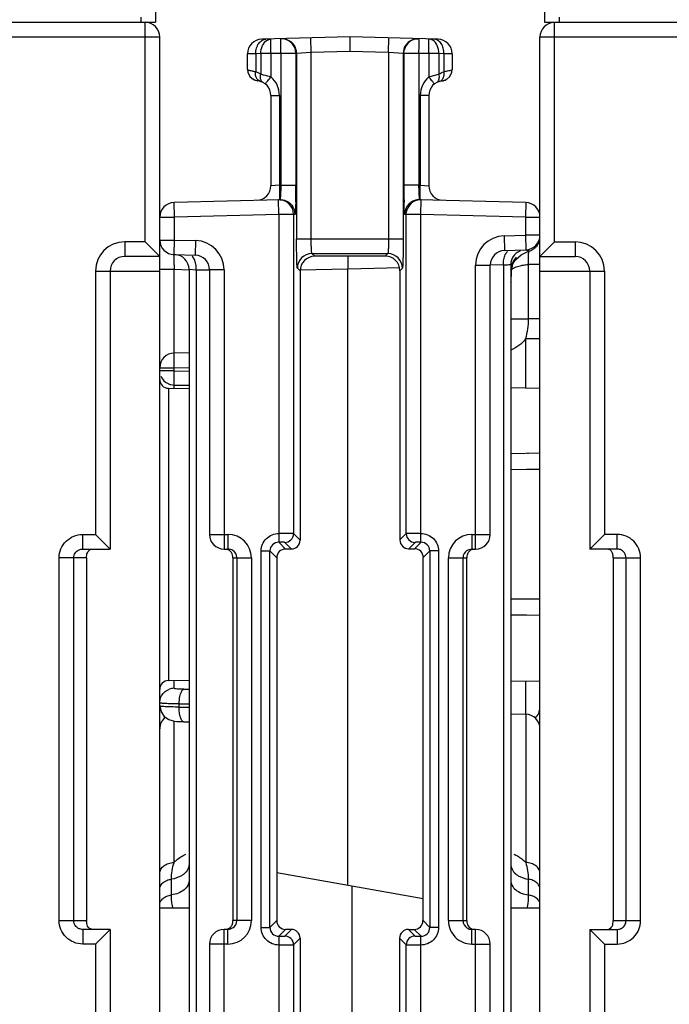
# Model space of a CAD drawing. Units: millimetres. Extents: x 4 to 746, y 4 to 596.
# Drawn here: x 415 to 438, y 70 to 104 of the extents above; entities that cross this region are included whole.
import ezdxf

# ---------------------------------------------------------------- set-up
doc = ezdxf.new("R2010")
doc.units = ezdxf.units.MM
doc.header["$LTSCALE"] = 41.25
doc.layers.get('0').update_dxf_attribs({"linetype": 'CONTINUOUS'})
doc.layers.add('AXIS', color=7, linetype='CONTINUOUS')
doc.layers.add('EDGE_FEAT', color=7, linetype='CONTINUOUS')

msp = doc.modelspace()

# ---------------------------------------------------------------- linework, layer by layer
at = {"color": 7, "linetype": 'Continuous'}
for p, q in [((425.409, 95.758), (425.503, 95.664)), ((427.915, 95.67), (425.503, 95.664)), ((427.915, 95.67), (428.003, 95.758)), ((424.91, 95.258), (425.004, 95.163)), ((428.416, 95.171), (428.502, 95.258)), ((425.004, 95.163), (425.004, 85.963)), ((426.641, 74.173), (426.641, 95.225)), ((428.416, 95.171), (428.416, 85.971)), ((420.501, 91.156), (421.206, 91.144)), ((432.206, 91.179), (433.206, 91.161)), ((424.779, 86.188), (425.004, 85.963)), ((428.416, 85.971), (428.633, 86.188)), ((424.274, 85.894), (424.505, 85.662)), ((424.479, 85.888), (424.705, 85.662)), ((428.716, 85.671), (428.933, 85.888)), ((429.139, 85.894), (428.917, 85.672)), ((423.974, 85.594), (424.206, 85.361)), ((424.705, 85.662), (424.505, 85.662)), ((428.716, 85.671), (428.917, 85.672)), ((429.438, 85.594), (429.217, 85.373)), ((424.206, 85.361), (424.206, 72.961)), ((429.217, 73.718), (429.217, 85.373)), ((420.501, 81.166), (421.206, 81.179)), ((432.206, 81.144), (433.206, 81.161)), ((432.206, 80.033), (432.719, 80.019)), ((424.206, 74.602), (429.217, 73.718)), ((426.771, 74.15), (426.771, 48.173)), ((429.206, 72.961), (429.206, 73.72))]:
    msp.add_line(p, q, dxfattribs=at)
for centre, major_axis, ratio, start_param, end_param in [((425.503, 95.164), (0.15, 0.477), 0.997211, 0.306545, 1.876656), ((427.914, 95.169), (0.45, 0.222), 0.996248, -0.456487, 1.113625), ((424.705, 85.962), (0.09, 0.286), 0.997211, -2.835048, -1.264937), ((428.716, 85.972), (0.27, 0.133), 0.996248, 2.685106, 4.255217), ((424.505, 85.362), (0.09, 0.286), 0.997211, 0.306545, 1.876656), ((428.917, 85.372), (0.27, 0.133), 0.996248, -0.456487, 1.113625)]:
    msp.add_ellipse(centre, major_axis=major_axis, ratio=ratio, start_param=start_param, end_param=end_param, dxfattribs=at)
at = {"layer": 'AXIS', "color": 7, "linetype": 'Continuous'}
for p, q in [((419.706, 96.161), (419.706, 103.661)), ((398.206, 103.161), (420.206, 103.161)), ((420.206, 19.161), (420.206, 103.161)), ((419.706, 96.161), (419.006, 96.161)), ((419.006, 96.161), (419.006, 95.661)), ((419.706, 96.161), (420.206, 95.661)), ((420.206, 95.661), (419.006, 95.661)), ((418.006, 95.161), (420.206, 95.161)), ((418.006, 95.161), (418.006, 86.161)), ((418.506, 95.161), (418.506, 85.661)), ((417.57, 86.161), (418.006, 86.161)), ((417.57, 85.661), (417.57, 86.161)), ((418.506, 85.661), (418.006, 86.161)), ((417.57, 85.661), (418.506, 85.661)), ((417.706, 85.361), (416.767, 85.361)), ((416.767, 72.961), (416.767, 85.361)), ((417.265, 72.961), (417.265, 85.361)), ((417.706, 85.361), (417.706, 72.961)), ((421.206, 73.391), (420.206, 73.391)), ((433.206, 73.391), (432.206, 73.391)), ((416.767, 72.961), (417.706, 72.961)), ((418.506, 72.661), (417.57, 72.661)), ((417.57, 72.661), (417.57, 72.161)), ((418.506, 72.661), (418.006, 72.161)), ((418.506, 72.661), (418.506, 49.661)), ((418.006, 72.161), (417.57, 72.161)), ((418.006, 72.161), (418.006, 50.161))]:
    msp.add_line(p, q, dxfattribs=at)
for centre, radius, start, end in [((419.706, 103.161), 0.5, 0, 90), ((419.006, 95.161), 1, 90, 180), ((419.006, 95.161), 0.5, 90, 180), ((424.85, 72.956), 7.144, 179.9564, 180.1401)]:
    msp.add_arc(centre, radius, start, end, dxfattribs=at)
for points, knots in [([(416.767, 85.361), (416.767, 85.566), (416.939, 85.991), (417.365, 86.161), (417.57, 86.161)], [0, 0, 0, 0, 0.499853, 1, 1, 1, 1]), ([(417.265, 85.361), (417.265, 85.418), (417.3, 85.535), (417.393, 85.612), (417.445, 85.635)], [0, 0, 0, 0, 0.500985, 1, 1, 1, 1]), ([(417.706, 85.361), (417.706, 85.419), (417.708, 85.523), (417.776, 85.608), (417.811, 85.63)], [0, 0, 0, 0, 0.576716, 1, 1, 1, 1]), ([(417.57, 72.161), (417.365, 72.161), (416.939, 72.331), (416.767, 72.757), (416.767, 72.961)], [0, 0, 0, 0, 0.500054, 1, 1, 1, 1]), ([(417.919, 72.661), (417.861, 72.661), (417.737, 72.72), (417.709, 72.846), (417.707, 72.906)], [0, 0, 0, 0, 0.489855, 1, 1, 1, 1])]:
    msp.add_open_spline(points, degree=3, knots=knots, dxfattribs=at)
for points in [[(417.445, 85.635), (417.484, 85.652), (417.527, 85.661), (417.57, 85.661)], [(417.313, 72.8), (417.282, 72.847), (417.265, 72.905), (417.265, 72.961)], [(417.445, 72.687), (417.392, 72.711), (417.344, 72.751), (417.313, 72.8)], [(417.57, 72.661), (417.527, 72.661), (417.484, 72.67), (417.445, 72.687)], [(417.707, 72.906), (417.706, 72.917), (417.706, 72.927), (417.706, 72.938)]]:
    msp.add_open_spline(points, degree=3, dxfattribs=at)
at = {"layer": 'EDGE_FEAT', "color": 7, "linetype": 'Continuous'}
for p, q in [((419.973, 113.166), (420.056, 103.661)), ((433.439, 113.166), (433.356, 103.661)), ((376.356, 103.661), (420.056, 103.661)), ((419.554, 103.841), (419.556, 103.661)), ((433.356, 103.661), (477.056, 103.661)), ((433.706, 96.161), (433.706, 103.661)), ((433.858, 103.841), (433.856, 103.661)), ((426.706, 103.161), (423.693, 103.082)), ((425.384, 102.626), (425.371, 103.126)), ((429.719, 103.082), (426.706, 103.161)), ((426.706, 103.161), (426.706, 102.661)), ((428.028, 102.626), (428.041, 103.126)), ((433.206, 103.161), (455.206, 103.161)), ((433.206, 19.161), (433.206, 103.161)), ((424.859, 102.599), (424.846, 102.711)), ((426.706, 102.661), (425.384, 102.626)), ((428.028, 102.626), (426.706, 102.661)), ((428.553, 102.599), (428.566, 102.711)), ((423.49, 102.586), (423.206, 102.582)), ((423.206, 102.048), (423.206, 102.582)), ((423.664, 102.591), (423.49, 102.586)), ((423.49, 102.586), (423.49, 101.972)), ((424.009, 102.591), (423.664, 102.591)), ((423.664, 102.591), (423.664, 101.889)), ((424.346, 102.599), (424.009, 102.591)), ((424.009, 102.591), (424.009, 101.797)), ((424.859, 102.599), (424.346, 102.599)), ((424.346, 102.599), (424.346, 98.099)), ((424.884, 102.6), (424.859, 102.599)), ((424.859, 102.599), (424.859, 98.099)), ((425.384, 102.626), (424.884, 102.6)), ((424.884, 102.6), (424.884, 96.257)), ((425.384, 96.257), (425.384, 102.626)), ((428.528, 102.6), (428.028, 102.626)), ((428.028, 102.626), (428.028, 96.257)), ((428.553, 102.599), (428.528, 102.6)), ((428.528, 102.6), (428.528, 96.257)), ((429.066, 102.599), (428.553, 102.599)), ((428.553, 102.599), (428.553, 98.099)), ((429.403, 102.591), (429.066, 102.599)), ((429.066, 102.599), (429.066, 98.099)), ((429.748, 102.591), (429.403, 102.591)), ((429.403, 102.591), (429.403, 101.797)), ((429.922, 102.586), (429.748, 102.591)), ((429.748, 102.591), (429.748, 101.889)), ((430.206, 102.582), (429.922, 102.586)), ((429.922, 102.586), (429.922, 101.972)), ((430.206, 102.582), (430.206, 102.048)), ((423.206, 102.048), (423.217, 101.956)), ((423.217, 101.956), (423.285, 101.811)), ((423.285, 101.811), (423.405, 101.706)), ((423.405, 101.706), (423.556, 101.659)), ((423.556, 101.659), (423.557, 101.659)), ((429.855, 101.659), (429.856, 101.659)), ((429.856, 101.659), (430.007, 101.707)), ((430.007, 101.707), (430.127, 101.811)), ((424.006, 101.161), (424.298, 101.161)), ((424.006, 101.161), (424.006, 98.078)), ((424.298, 101.161), (424.298, 98.098)), ((429.406, 101.161), (429.114, 101.161)), ((429.114, 101.161), (429.114, 98.098)), ((429.406, 101.161), (429.406, 98.078)), ((424.298, 98.098), (424.006, 98.078)), ((424.298, 98.098), (424.346, 98.099)), ((424.346, 98.099), (424.859, 98.099)), ((429.066, 98.099), (428.553, 98.099)), ((429.066, 98.099), (429.114, 98.098)), ((429.114, 98.098), (429.406, 98.078)), ((424.32, 97.599), (420.693, 97.504)), ((424.279, 97.097), (424.266, 97.597)), ((432.719, 97.504), (429.092, 97.599)), ((429.133, 97.097), (429.146, 97.597)), ((420.706, 97.004), (420.693, 97.504)), ((432.719, 97.504), (432.706, 97.004)), ((420.206, 97.004), (420.706, 97.004)), ((420.206, 96.222), (420.206, 97.004)), ((424.279, 97.097), (420.706, 97.004)), ((420.706, 96.222), (420.706, 97.004)), ((424.779, 97.097), (424.279, 97.097)), ((424.279, 97.097), (424.279, 86.194)), ((424.779, 97.097), (424.766, 97.21)), ((424.833, 97.099), (424.779, 97.097)), ((424.779, 97.097), (424.779, 86.188)), ((428.633, 97.097), (428.579, 97.099)), ((428.633, 97.097), (428.646, 97.21)), ((429.133, 97.097), (428.633, 97.097)), ((428.633, 86.188), (428.633, 97.097)), ((432.706, 97.004), (429.133, 97.097)), ((429.133, 86.194), (429.133, 97.097)), ((432.706, 97.004), (433.206, 97.004)), ((432.706, 97.004), (432.706, 96.384)), ((424.884, 96.257), (428.528, 96.257)), ((431.98, 96.365), (432.706, 96.384)), ((431.98, 96.365), (431.993, 95.865)), ((433.206, 96.384), (432.706, 96.384)), ((432.706, 96.384), (432.719, 95.884)), ((420.206, 96.222), (420.706, 96.222)), ((420.693, 95.722), (420.706, 96.222)), ((420.706, 96.222), (421.432, 96.203)), ((421.432, 96.203), (421.419, 95.703)), ((433.706, 96.161), (433.206, 95.661)), ((433.706, 96.161), (434.406, 96.161)), ((434.406, 96.161), (434.406, 95.661)), ((420.693, 95.722), (421.419, 95.703)), ((425.409, 95.758), (428.003, 95.758)), ((431.993, 95.865), (432.719, 95.884)), ((432.378, 95.556), (432.566, 95.715)), ((432.566, 95.715), (432.818, 95.84)), ((432.818, 95.84), (432.851, 95.85)), ((433.206, 95.661), (434.406, 95.661)), ((428.413, 95.271), (426.641, 95.225)), ((431.006, 95.365), (431.506, 95.365)), ((431.006, 85.661), (431.006, 95.365)), ((431.956, 95.37), (431.504, 95.361)), ((431.506, 86.161), (431.506, 95.365)), ((431.956, 95.37), (431.956, 29.671)), ((432.206, 95.384), (432.206, 29.655)), ((432.21, 95.214), (432.259, 95.389)), ((432.259, 95.389), (432.378, 95.556)), ((433.206, 95.385), (432.806, 95.385)), ((432.806, 95.385), (432.806, 93.527)), ((420.206, 95.221), (420.702, 95.221)), ((420.702, 95.221), (421.206, 95.208)), ((420.702, 92.358), (420.702, 95.221)), ((421.206, 95.221), (421.456, 95.208)), ((421.206, 95.221), (421.206, 28.72)), ((421.456, 95.208), (421.907, 95.199)), ((421.456, 95.208), (421.456, 28.72)), ((422.406, 95.203), (421.906, 95.203)), ((421.906, 95.203), (421.906, 86.161)), ((422.406, 95.203), (422.406, 85.661)), ((426.641, 95.225), (424.99, 95.19)), ((433.206, 95.161), (435.406, 95.161)), ((434.906, 95.161), (434.906, 85.661)), ((435.406, 95.161), (435.406, 86.161)), ((432.206, 93.527), (432.806, 93.527)), ((433.206, 93.529), (432.806, 93.529)), ((433.206, 92.843), (432.71, 92.843)), ((432.71, 92.843), (432.71, 91.17)), ((421.206, 92.363), (420.7, 92.358)), ((420.702, 91.858), (421.206, 91.863)), ((420.206, 91.858), (420.702, 91.858)), ((420.702, 91.748), (420.206, 91.748)), ((420.702, 91.748), (420.702, 91.858)), ((420.702, 91.748), (421.2, 91.745)), ((420.702, 91.266), (421.206, 91.263)), ((420.702, 91.152), (420.702, 91.266)), ((420.501, 91.156), (420.501, 81.166)), ((433.206, 88.932), (432.206, 88.919)), ((432.812, 88.927), (432.779, 88.926)), ((433.206, 88.932), (432.812, 88.927)), ((433.206, 88.378), (432.206, 88.37)), ((432.901, 88.375), (432.74, 88.374)), ((433.206, 88.378), (432.901, 88.375)), ((421.906, 86.161), (422.537, 86.161)), ((422.537, 86.161), (422.537, 85.661)), ((430.875, 86.161), (431.506, 86.161)), ((430.875, 86.161), (430.875, 85.661)), ((434.906, 85.661), (435.406, 86.161)), ((435.842, 86.161), (435.406, 86.161)), ((435.842, 85.661), (435.842, 86.161)), ((422.406, 85.661), (422.537, 85.661)), ((423.674, 85.594), (423.974, 85.594)), ((423.674, 72.729), (423.674, 85.594)), ((423.974, 72.729), (423.974, 85.594)), ((429.738, 85.594), (429.438, 85.594)), ((429.438, 85.594), (429.438, 72.729)), ((429.738, 85.594), (429.738, 72.729)), ((430.875, 85.661), (431.006, 85.661)), ((435.842, 85.661), (434.906, 85.661)), ((422.706, 85.361), (423.337, 85.361)), ((422.706, 85.361), (422.706, 72.961)), ((422.837, 85.361), (422.837, 72.961)), ((423.337, 85.361), (423.337, 72.961)), ((430.075, 85.361), (430.706, 85.361)), ((430.075, 72.961), (430.075, 85.361)), ((430.575, 72.961), (430.575, 85.361)), ((430.706, 72.961), (430.706, 85.361)), ((435.706, 85.361), (436.645, 85.361)), ((435.706, 85.361), (435.706, 72.961)), ((436.147, 72.961), (436.147, 85.361)), ((436.645, 72.961), (436.645, 85.361)), ((433.206, 83.945), (432.206, 83.953)), ((432.74, 83.948), (432.206, 83.953)), ((433.206, 83.391), (432.206, 83.403)), ((432.74, 83.396), (432.206, 83.403)), ((420.702, 80.903), (420.702, 81.17)), ((432.71, 81.152), (432.71, 80.019)), ((420.87, 80.26), (420.87, 80.372)), ((420.693, 74.947), (420.693, 79.783)), ((432.719, 80.019), (432.719, 74.947)), ((420.606, 73.84), (420.606, 74.379)), ((432.806, 74.379), (432.806, 73.84)), ((423.337, 72.961), (422.706, 72.961)), ((423.674, 72.729), (423.974, 72.729)), ((423.974, 72.729), (424.206, 72.961)), ((429.438, 72.729), (429.206, 72.961)), ((429.738, 72.729), (429.438, 72.729)), ((430.075, 72.961), (430.706, 72.961)), ((435.706, 72.961), (436.645, 72.961)), ((422.537, 72.661), (422.406, 72.661)), ((422.406, 49.661), (422.406, 72.661)), ((422.537, 72.161), (422.537, 72.661)), ((424.274, 72.429), (424.506, 72.661)), ((424.706, 72.661), (424.479, 72.434)), ((424.706, 72.661), (424.506, 72.661)), ((425.006, 72.361), (424.779, 72.134)), ((425.006, 72.361), (425.006, 49.961)), ((428.633, 72.134), (428.406, 72.361)), ((428.406, 72.361), (428.406, 49.961)), ((428.706, 72.661), (428.906, 72.661)), ((428.933, 72.434), (428.706, 72.661)), ((429.139, 72.429), (428.906, 72.661)), ((431.006, 72.661), (430.875, 72.661)), ((430.875, 72.161), (430.875, 72.661)), ((431.006, 49.661), (431.006, 72.661)), ((434.906, 72.661), (435.842, 72.661)), ((434.906, 72.661), (435.406, 72.161)), ((434.906, 72.661), (434.906, 49.661)), ((435.842, 72.661), (435.842, 72.161)), ((422.537, 72.161), (421.906, 72.161)), ((421.906, 72.161), (421.906, 50.161)), ((424.279, 72.128), (424.279, 50.194)), ((424.779, 72.134), (424.779, 50.188)), ((428.633, 50.188), (428.633, 72.134)), ((429.133, 50.194), (429.133, 72.128)), ((430.875, 72.161), (431.506, 72.161)), ((431.506, 50.161), (431.506, 72.161)), ((435.406, 72.161), (435.842, 72.161)), ((435.406, 72.161), (435.406, 50.161))]:
    msp.add_line(p, q, dxfattribs=at)
for points in [[(430.127, 101.811), (430.195, 101.956), (430.206, 102.048)], [(433.106, 96.028), (433.119, 96.047), (433.132, 96.066), (433.143, 96.086), (433.153, 96.105), (433.162, 96.124), (433.17, 96.143), (433.177, 96.162), (433.184, 96.181), (433.189, 96.2), (433.194, 96.219), (433.198, 96.238), (433.201, 96.256), (433.203, 96.274), (433.205, 96.291), (433.206, 96.307), (433.206, 96.322), (433.206, 96.327)], [(432.851, 95.85), (432.872, 95.857), (432.9, 95.868), (432.926, 95.879), (432.951, 95.893), (432.975, 95.907), (432.998, 95.922), (433.019, 95.939), (433.039, 95.955), (433.058, 95.973), (433.075, 95.991), (433.091, 96.009), (433.106, 96.028)], [(420.206, 80.301), (420.25, 80.094), (420.362, 79.934), (420.513, 79.832), (420.661, 79.787), (420.793, 79.77), (420.958, 79.762), (421.026, 79.76)], [(421.026, 79.76), (421.18, 79.757), (421.206, 79.756)]]:
    msp.add_lwpolyline(points, dxfattribs=at)
for centre, radius, start, end in [((433.706, 103.161), 0.5, 92.7247, 180), ((423.706, 102.582), 0.5, 91.5, 180), ((424.359, 102.6), 0.5, 12.8667, 91.4946), ((424.384, 102.6), 0.5, 0.0019, 68.6058), ((429.028, 102.6), 0.5, 111.3945, 179.9981), ((429.053, 102.6), 0.5, 88.5053, 167.1334), ((429.706, 102.582), 0.5, 0, 88.5), ((423.598, 102.048), 0.392, 232.5965, 241.9759), ((423.506, 101.161), 0.5, 0, 84.2881), ((429.906, 101.161), 0.5, 95.7119, 180), ((423.506, 98.078), 0.5, 271.5, 360), ((388.919, 98.097), 35.94, 359.3063, 0.0036), ((462.435, 98.085), 33.882, 179.9752, 180.7149), ((429.906, 98.078), 0.5, 180, 268.5), ((424.279, 97.098), 0.5, 13.0351, 91.4946), ((400.193, 97.974), 24.665, 358.9253, 359.2752), ((451.929, 97.954), 23.375, 180.7152, 181.0838), ((429.133, 97.098), 0.5, 94.548, 166.9714), ((429.133, 97.102), 0.495, 88.5173, 94.6297), ((420.706, 97.004), 0.5, 91.5, 180), ((432.706, 97.004), 0.5, 0, 88.5), ((424.33, 97.098), 0.503, 0.0729, 14.1644), ((429.082, 97.098), 0.503, 165.8356, 179.9271), ((432.006, 95.365), 1, 91.5, 180), ((432.706, 96.384), 0.5, 271.5, 360), ((420.706, 96.222), 0.5, 180, 268.5), ((421.406, 95.203), 1, 0, 88.5), ((434.406, 95.161), 1, 0, 90), ((420.706, 95.221), 0.5, 0, 88.5), ((421.406, 95.203), 0.5, 0, 88.5), ((425.41, 95.257), 0.5, 90.0474, 179.9526), ((428.002, 95.257), 0.5, 0.0474, 89.9526), ((432.006, 95.365), 0.5, 91.5, 180), ((432.706, 95.384), 0.5, 112.7103, 180), ((432.956, 95.14), 0.75, 138.4476, 174.3575), ((432.706, 95.384), 0.5, 110.5738, 112.6515), ((422.415, 95.729), 10.397, 358.7549, 359.117), ((421.151, 95.749), 11.661, 359.1125, 359.4483), ((426.234, 95.731), 6.578, 359.7737, 0.3463), ((422.164, 95.741), 10.648, 359.4403, 359.8084), ((434.406, 95.161), 0.5, 0, 90), ((485.515, 96.907), 64.835, 181.35397, 181.48954), ((433.282, 95.123), 1.049, 171.3392, 175.2035), ((433.197, 95.137), 0.962, 167.1729, 171.3481), ((433.101, 95.159), 0.864, 162.9005, 167.1799), ((425.678, 95.653), 7.133, 357.8446, 358.7932), ((426.236, 95.376), 6.003, 357.733, 358.4244), ((420.706, 91.858), 0.5, 90.6539, 180), ((420.506, 91.456), 0.3, 180, 269), ((420.702, 91.772), 0.506, 247.8058, 249.9565), ((420.706, 91.783), 0.517, 249.9729, 257.018), ((420.706, 91.786), 0.52, 256.9916, 269.4666), ((422.406, 86.161), 0.5, 180, 270), ((422.537, 85.361), 0.8, 0.0113, 90.0099), ((424.479, 86.189), 0.3, 270.0474, 359.9526), ((428.933, 86.189), 0.3, 180.0474, 269.9526), ((430.875, 85.361), 0.8, 89.9915, 179.9876), ((431.006, 86.161), 0.5, 270, 360), ((424.273, 85.594), 0.3, 89.9421, 180.0579), ((429.139, 85.594), 0.3, 359.9421, 90.0579), ((422.536, 85.358), 0.303, 72.4664, 89.9363), ((422.536, 85.36), 0.302, 56.6937, 72.3776), ((422.537, 85.361), 0.3, 0.0134, 56.6858), ((430.875, 85.361), 0.3, 123.3228, 179.9866), ((420.506, 80.866), 0.3, 91, 180), ((420.707, 80.396), 0.508, 97.6106, 112.6255), ((420.706, 80.403), 0.501, 90.5182, 97.6264), ((421.255, 130.567), 49.696, 269.7452, 269.9441), ((421.128, 125.79), 45.419, 269.6739, 270.0982), ((421.927, 126.458), 46.21, 268.689, 269.1061), ((432.706, 80.258), 0.5, 311.6177, 360), ((420.706, 79.52), 0.5, 128.0392, 180), ((432.706, 79.52), 0.5, 0, 88.5), ((422.537, 72.961), 0.8, 269.9915, 359.9876), ((422.537, 72.961), 0.3, 303.3228, 359.9866), ((424.273, 72.728), 0.3, 179.9421, 270.0579), ((424.506, 72.961), 0.3, 179.9919, 270.0081), ((429.139, 72.728), 0.3, 269.9421, 0.0579), ((430.875, 72.961), 0.8, 180.0106, 270.0106), ((430.875, 72.961), 0.3, 180.0134, 236.6858), ((430.876, 72.963), 0.302, 236.6937, 252.3776), ((435.42, 72.899), 0.284, 343.987, 347.0935), ((435.843, 72.969), 0.308, 291.4698, 297.7043), ((422.406, 72.161), 0.5, 90, 180), ((424.479, 72.134), 0.3, 0.0474, 89.9526), ((428.933, 72.134), 0.3, 90.0474, 179.9526), ((430.876, 72.964), 0.303, 252.4664, 269.9363), ((431.006, 72.161), 0.5, 0, 90)]:
    msp.add_arc(centre, radius, start, end, dxfattribs=at)
for centre, major_axis in [((428.906, 72.961), (0.212, -0.212)), ((424.706, 72.361), (0.212, 0.212)), ((428.706, 72.361), (-0.212, 0.212))]:
    msp.add_ellipse(centre, major_axis=major_axis, ratio=0.999315, start_param=-0.785056, end_param=0.785056, dxfattribs=at)
for points, knots in [([(423.49, 102.586), (423.489, 102.649), (423.504, 102.773), (423.575, 102.936), (423.689, 103.052), (423.788, 103.085), (423.835, 103.086)], [0, 0, 0, 0, 0.286455, 0.55323, 0.788914, 1, 1, 1, 1]), ([(423.664, 102.591), (423.663, 102.684), (423.693, 102.86), (423.806, 103.008), (423.874, 103.05)], [0, 0, 0, 0, 0.537887, 1, 1, 1, 1]), ([(423.874, 103.05), (423.885, 103.056), (423.927, 103.078), (423.974, 103.089), (424.009, 103.09)], [0, 0, 0, 0, 0.258656, 1, 1, 1, 1]), ([(424.009, 102.591), (424.007, 102.654), (424.005, 102.747), (424.004, 102.864), (424.003, 102.94), (424.004, 103), (424.003, 103.049), (424.008, 103.07), (424.006, 103.09), (424.009, 103.09)], [0, 0, 0, 0, 0.382308, 0.555089, 0.706419, 0.830615, 0.923101, 0.98009, 1, 1, 1, 1]), ([(424.346, 102.599), (424.344, 102.663), (424.342, 102.756), (424.341, 102.873), (424.34, 102.949), (424.341, 103.008), (424.34, 103.058), (424.345, 103.079), (424.343, 103.099), (424.346, 103.099)], [0, 0, 0, 0, 0.382253, 0.555032, 0.706387, 0.8306, 0.923095, 0.980087, 1, 1, 1, 1]), ([(429.066, 102.599), (429.068, 102.663), (429.07, 102.756), (429.071, 102.873), (429.072, 102.949), (429.071, 103.008), (429.072, 103.058), (429.067, 103.079), (429.069, 103.099), (429.066, 103.099)], [0, 0, 0, 0, 0.382251, 0.55503, 0.706385, 0.830598, 0.923094, 0.980087, 1, 1, 1, 1]), ([(429.403, 102.591), (429.405, 102.654), (429.407, 102.747), (429.408, 102.864), (429.409, 102.94), (429.408, 103), (429.409, 103.049), (429.404, 103.07), (429.406, 103.09), (429.403, 103.09)], [0, 0, 0, 0, 0.382308, 0.555089, 0.706419, 0.830615, 0.923101, 0.98009, 1, 1, 1, 1]), ([(429.538, 103.05), (429.527, 103.056), (429.485, 103.078), (429.438, 103.089), (429.403, 103.09)], [0, 0, 0, 0, 0.25867, 1, 1, 1, 1]), ([(429.748, 102.591), (429.749, 102.684), (429.719, 102.86), (429.606, 103.008), (429.538, 103.05)], [0, 0, 0, 0, 0.537855, 1, 1, 1, 1]), ([(429.922, 102.586), (429.923, 102.649), (429.908, 102.773), (429.837, 102.936), (429.723, 103.052), (429.624, 103.085), (429.577, 103.086)], [0, 0, 0, 0, 0.286455, 0.55323, 0.788914, 1, 1, 1, 1]), ([(423.206, 102.048), (423.206, 102.043), (423.223, 102.037), (423.248, 102.028), (423.297, 102.016), (423.334, 102.008), (423.355, 102.003)], [0, 0, 0, 0, 0.07965, 0.272273, 0.580556, 1, 1, 1, 1]), ([(423.355, 102.003), (423.365, 102.001), (423.41, 101.991), (423.455, 101.981), (423.49, 101.972)], [0, 0, 0, 0, 0.223411, 1, 1, 1, 1]), ([(423.642, 101.642), (423.614, 101.65), (423.559, 101.681), (423.483, 101.792), (423.477, 101.903), (423.49, 101.972)], [0, 0, 0, 0, 0.221954, 0.458864, 1, 1, 1, 1]), ([(429.77, 101.642), (429.798, 101.65), (429.853, 101.681), (429.929, 101.792), (429.935, 101.903), (429.922, 101.972)], [0, 0, 0, 0, 0.221965, 0.458877, 1, 1, 1, 1]), ([(429.922, 101.972), (429.962, 101.982), (430.032, 101.998), (430.12, 102.017), (430.175, 102.031), (430.199, 102.04), (430.206, 102.045), (430.206, 102.048)], [0, 0, 0, 0, 0.41709, 0.728101, 0.922697, 0.975048, 1, 1, 1, 1]), ([(423.648, 101.77), (423.647, 101.779), (423.647, 101.82), (423.655, 101.86), (423.664, 101.889)], [0, 0, 0, 0, 0.239867, 1, 1, 1, 1]), ([(423.676, 101.668), (423.671, 101.675), (423.656, 101.707), (423.649, 101.743), (423.648, 101.77)], [0, 0, 0, 0, 0.238434, 1, 1, 1, 1]), ([(423.664, 101.889), (423.689, 101.883), (423.805, 101.857), (423.92, 101.825), (424.009, 101.797)], [0, 0, 0, 0, 0.214542, 1, 1, 1, 1]), ([(423.819, 101.551), (423.818, 101.552), (423.823, 101.562), (423.831, 101.575), (423.848, 101.599), (423.861, 101.617), (423.869, 101.627)], [0, 0, 0, 0, 0.07361, 0.267442, 0.580196, 1, 1, 1, 1]), ([(423.869, 101.627), (423.879, 101.639), (423.924, 101.697), (423.971, 101.753), (424.009, 101.797)], [0, 0, 0, 0, 0.213605, 1, 1, 1, 1]), ([(424.298, 101.161), (424.298, 101.28), (424.246, 101.521), (424.099, 101.719), (424.009, 101.797)], [0, 0, 0, 0, 0.500106, 1, 1, 1, 1]), ([(429.403, 101.797), (429.313, 101.719), (429.166, 101.521), (429.114, 101.28), (429.114, 101.161)], [0, 0, 0, 0, 0.499881, 1, 1, 1, 1]), ([(429.403, 101.797), (429.434, 101.807), (429.548, 101.841), (429.664, 101.87), (429.748, 101.889)], [0, 0, 0, 0, 0.275718, 1, 1, 1, 1]), ([(429.543, 101.627), (429.533, 101.639), (429.488, 101.697), (429.441, 101.753), (429.403, 101.797)], [0, 0, 0, 0, 0.213605, 1, 1, 1, 1]), ([(429.593, 101.551), (429.594, 101.552), (429.588, 101.562), (429.581, 101.575), (429.564, 101.599), (429.551, 101.617), (429.543, 101.627)], [0, 0, 0, 0, 0.073367, 0.267204, 0.58005, 1, 1, 1, 1]), ([(429.736, 101.668), (429.74, 101.675), (429.756, 101.707), (429.763, 101.743), (429.764, 101.77)], [0, 0, 0, 0, 0.238369, 1, 1, 1, 1]), ([(429.764, 101.77), (429.765, 101.779), (429.765, 101.82), (429.757, 101.86), (429.748, 101.889)], [0, 0, 0, 0, 0.239858, 1, 1, 1, 1]), ([(424.298, 98.098), (424.3, 98.034), (424.302, 97.942), (424.303, 97.824), (424.304, 97.749), (424.303, 97.689), (424.304, 97.64), (424.299, 97.618), (424.301, 97.598), (424.298, 97.598)], [0, 0, 0, 0, 0.382317, 0.555099, 0.706424, 0.830617, 0.923103, 0.980091, 1, 1, 1, 1]), ([(424.346, 98.099), (424.344, 98.035), (424.341, 97.943), (424.337, 97.825), (424.333, 97.75), (424.33, 97.688), (424.326, 97.644), (424.324, 97.614), (424.321, 97.603), (424.321, 97.599), (424.32, 97.599)], [0, 0, 0, 0, 0.381598, 0.5542, 0.705487, 0.82977, 0.922435, 0.979653, 0.994406, 1, 1, 1, 1]), ([(429.079, 97.746), (429.078, 97.771), (429.072, 97.889), (429.068, 98.007), (429.066, 98.099)], [0, 0, 0, 0, 0.214465, 1, 1, 1, 1]), ([(429.108, 97.745), (429.108, 97.77), (429.109, 97.888), (429.111, 98.005), (429.114, 98.098)], [0, 0, 0, 0, 0.214217, 1, 1, 1, 1]), ([(429.092, 97.599), (429.091, 97.599), (429.091, 97.603), (429.088, 97.614), (429.086, 97.644), (429.082, 97.688), (429.08, 97.725), (429.079, 97.746)], [0, 0, 0, 0, 0.018992, 0.069089, 0.263371, 0.578013, 1, 1, 1, 1]), ([(429.114, 97.598), (429.111, 97.598), (429.113, 97.618), (429.108, 97.64), (429.109, 97.689), (429.108, 97.724), (429.108, 97.745)], [0, 0, 0, 0, 0.067816, 0.261933, 0.576964, 1, 1, 1, 1]), ([(424.854, 97.511), (424.853, 97.454), (424.851, 97.372), (424.847, 97.271), (424.845, 97.212), (424.842, 97.166), (424.84, 97.129), (424.836, 97.113), (424.835, 97.099), (424.833, 97.099)], [0, 0, 0, 0, 0.4173, 0.589247, 0.733336, 0.847736, 0.930749, 0.981441, 1, 1, 1, 1]), ([(428.579, 97.099), (428.577, 97.099), (428.576, 97.113), (428.572, 97.129), (428.57, 97.166), (428.567, 97.212), (428.565, 97.272), (428.561, 97.373), (428.559, 97.454), (428.558, 97.511)], [0, 0, 0, 0, 0.01856, 0.069256, 0.152271, 0.266674, 0.410766, 0.582712, 1, 1, 1, 1]), ([(424.91, 95.258), (424.908, 95.259), (424.907, 95.268), (424.904, 95.284), (424.902, 95.31), (424.898, 95.361), (424.895, 95.445), (424.891, 95.568), (424.888, 95.717), (424.885, 95.949), (424.884, 96.132), (424.884, 96.257)], [0, 0, 0, 0, 0.007614, 0.024203, 0.049779, 0.084198, 0.178132, 0.302597, 0.452893, 0.623533, 1, 1, 1, 1]), ([(425.409, 95.758), (425.406, 95.759), (425.404, 95.777), (425.398, 95.804), (425.395, 95.852), (425.391, 95.912), (425.388, 95.987), (425.385, 96.103), (425.384, 96.195), (425.384, 96.257)], [0, 0, 0, 0, 0.025528, 0.085887, 0.17982, 0.304088, 0.454074, 0.624344, 1, 1, 1, 1]), ([(428.028, 96.257), (428.028, 96.195), (428.027, 96.103), (428.024, 95.987), (428.021, 95.912), (428.017, 95.852), (428.014, 95.804), (428.008, 95.777), (428.006, 95.759), (428.003, 95.758)], [0, 0, 0, 0, 0.375648, 0.545915, 0.695901, 0.820168, 0.914103, 0.974465, 1, 1, 1, 1]), ([(428.528, 96.257), (428.528, 96.132), (428.527, 95.949), (428.524, 95.717), (428.521, 95.568), (428.517, 95.445), (428.514, 95.361), (428.51, 95.31), (428.508, 95.284), (428.505, 95.268), (428.504, 95.259), (428.502, 95.258)], [0, 0, 0, 0, 0.376459, 0.547095, 0.697391, 0.821856, 0.915792, 0.950211, 0.97579, 0.992383, 1, 1, 1, 1]), ([(420.698, 95.375), (420.697, 95.421), (420.695, 95.488), (420.694, 95.572), (420.693, 95.623), (420.693, 95.662), (420.691, 95.695), (420.695, 95.709), (420.691, 95.722), (420.693, 95.722)], [0, 0, 0, 0, 0.403086, 0.57572, 0.723311, 0.842049, 0.929078, 0.982087, 1, 1, 1, 1]), ([(421.441, 95.398), (421.431, 95.453), (421.403, 95.551), (421.347, 95.639), (421.313, 95.668)], [0, 0, 0, 0, 0.55815, 1, 1, 1, 1]), ([(426.636, 95.672), (426.635, 95.646), (426.634, 95.497), (426.637, 95.348), (426.641, 95.225)], [0, 0, 0, 0, 0.174864, 1, 1, 1, 1]), ([(431.971, 95.56), (431.981, 95.616), (432.009, 95.713), (432.065, 95.801), (432.099, 95.83)], [0, 0, 0, 0, 0.558143, 1, 1, 1, 1]), ([(432.719, 95.884), (432.743, 95.885), (432.785, 95.868), (432.826, 95.849), (432.847, 95.849)], [0, 0, 0, 0, 0.535272, 1, 1, 1, 1]), ([(432.811, 95.838), (432.811, 95.833), (432.812, 95.811), (432.812, 95.789), (432.812, 95.771)], [0, 0, 0, 0, 0.205734, 1, 1, 1, 1]), ([(432.847, 95.849), (432.847, 95.849), (432.849, 95.85), (432.85, 95.85), (432.851, 95.85)], [0, 0, 0, 0, 0.55194, 1, 1, 1, 1]), ([(431.956, 95.37), (431.99, 95.377), (432.052, 95.374), (432.121, 95.379), (432.167, 95.382), (432.184, 95.385), (432.206, 95.378), (432.206, 95.384)], [0, 0, 0, 0, 0.413974, 0.731786, 0.847671, 0.931804, 1, 1, 1, 1]), ([(432.237, 95.211), (432.243, 95.218), (432.276, 95.249), (432.315, 95.271), (432.347, 95.286)], [0, 0, 0, 0, 0.21145, 1, 1, 1, 1]), ([(432.347, 95.286), (432.362, 95.293), (432.434, 95.323), (432.51, 95.342), (432.57, 95.354)], [0, 0, 0, 0, 0.218984, 1, 1, 1, 1]), ([(432.57, 95.354), (432.588, 95.358), (432.667, 95.372), (432.746, 95.381), (432.806, 95.385)], [0, 0, 0, 0, 0.237268, 1, 1, 1, 1]), ([(432.214, 94.779), (432.215, 94.808), (432.223, 94.928), (432.231, 95.048), (432.235, 95.139)], [0, 0, 0, 0, 0.24242, 1, 1, 1, 1]), ([(420.702, 91.858), (420.701, 91.921), (420.7, 92.014), (420.699, 92.132), (420.699, 92.207), (420.699, 92.268), (420.699, 92.31), (420.699, 92.334), (420.699, 92.347), (420.701, 92.352), (420.7, 92.358), (420.7, 92.357)], [0, 0, 0, 0, 0.382431, 0.555575, 0.707048, 0.831339, 0.923748, 0.956917, 0.980844, 0.995194, 1, 1, 1, 1]), ([(420.703, 91.287), (420.704, 91.312), (420.697, 91.394), (420.703, 91.548), (420.698, 91.677), (420.702, 91.748)], [0, 0, 0, 0, 0.164032, 0.537863, 1, 1, 1, 1]), ([(423.674, 85.594), (423.674, 85.748), (423.803, 86.068), (424.125, 86.196), (424.279, 86.194)], [0, 0, 0, 0, 0.499934, 1, 1, 1, 1]), ([(424.279, 86.193), (424.279, 86.156), (424.278, 86.086), (424.276, 86.004), (424.276, 85.95), (424.275, 85.922), (424.275, 85.904), (424.273, 85.896), (424.274, 85.894)], [0, 0, 0, 0, 0.376733, 0.697967, 0.822377, 0.916392, 0.976338, 1, 1, 1, 1]), ([(424.779, 86.188), (424.775, 86.19), (424.761, 86.189), (424.731, 86.191), (424.685, 86.191), (424.595, 86.193), (424.458, 86.193), (424.342, 86.193), (424.279, 86.193)], [0, 0, 0, 0, 0.023736, 0.083746, 0.177799, 0.302376, 0.623552, 1, 1, 1, 1]), ([(429.133, 86.193), (429.07, 86.193), (428.954, 86.193), (428.817, 86.193), (428.727, 86.191), (428.68, 86.191), (428.651, 86.189), (428.637, 86.19), (428.633, 86.188)], [0, 0, 0, 0, 0.377053, 0.698259, 0.822673, 0.916519, 0.976346, 1, 1, 1, 1]), ([(429.133, 86.194), (429.287, 86.196), (429.609, 86.068), (429.738, 85.747), (429.738, 85.594)], [0, 0, 0, 0, 0.500184, 1, 1, 1, 1]), ([(429.139, 85.894), (429.139, 85.896), (429.137, 85.904), (429.137, 85.922), (429.136, 85.95), (429.136, 86.004), (429.135, 86.086), (429.133, 86.156), (429.133, 86.193)], [0, 0, 0, 0, 0.023673, 0.083637, 0.177663, 0.302077, 0.623297, 1, 1, 1, 1]), ([(436.645, 85.361), (436.645, 85.465), (436.603, 85.676), (436.424, 85.942), (436.157, 86.12), (435.947, 86.161), (435.842, 86.161)], [0, 0, 0, 0, 0.249954, 0.499926, 0.749934, 1, 1, 1, 1]), ([(424.479, 85.888), (424.478, 85.89), (424.471, 85.889), (424.46, 85.891), (424.44, 85.891), (424.403, 85.893), (424.347, 85.893), (424.299, 85.894), (424.274, 85.894)], [0, 0, 0, 0, 0.024236, 0.08468, 0.179241, 0.304296, 0.625691, 1, 1, 1, 1]), ([(429.139, 85.894), (429.113, 85.894), (429.065, 85.893), (429.009, 85.893), (428.972, 85.891), (428.952, 85.891), (428.941, 85.889), (428.934, 85.89), (428.933, 85.888)], [0, 0, 0, 0, 0.374815, 0.696245, 0.821164, 0.915544, 0.975838, 1, 1, 1, 1]), ([(422.706, 85.361), (422.708, 85.424), (422.678, 85.556), (422.565, 85.636), (422.504, 85.652)], [0, 0, 0, 0, 0.50052, 1, 1, 1, 1]), ([(430.746, 85.529), (430.736, 85.513), (430.725, 85.49), (430.718, 85.466), (430.716, 85.459)], [0, 0, 0, 0, 0.72771, 1, 1, 1, 1]), ([(430.908, 85.652), (430.873, 85.643), (430.808, 85.611), (430.763, 85.557), (430.746, 85.529)], [0, 0, 0, 0, 0.522811, 1, 1, 1, 1]), ([(435.678, 85.541), (435.665, 85.569), (435.627, 85.621), (435.568, 85.65), (435.537, 85.656)], [0, 0, 0, 0, 0.486867, 1, 1, 1, 1]), ([(435.706, 85.361), (435.706, 85.384), (435.707, 85.445), (435.695, 85.507), (435.678, 85.541)], [0, 0, 0, 0, 0.371626, 1, 1, 1, 1]), ([(436.147, 85.361), (436.147, 85.42), (436.11, 85.541), (436.01, 85.618), (435.956, 85.64)], [0, 0, 0, 0, 0.501013, 1, 1, 1, 1]), ([(430.716, 85.459), (430.711, 85.434), (430.706, 85.401), (430.706, 85.369), (430.706, 85.361)], [0, 0, 0, 0, 0.772699, 1, 1, 1, 1]), ([(420.714, 80.892), (420.712, 80.893), (420.707, 80.895), (420.702, 80.9), (420.702, 80.903)], [0, 0, 0, 0, 0.34711, 1, 1, 1, 1]), ([(420.77, 80.881), (420.764, 80.881), (420.745, 80.884), (420.726, 80.887), (420.714, 80.892)], [0, 0, 0, 0, 0.31736, 1, 1, 1, 1]), ([(421.033, 80.871), (421.008, 80.871), (420.92, 80.872), (420.831, 80.874), (420.77, 80.881)], [0, 0, 0, 0, 0.294996, 1, 1, 1, 1]), ([(420.87, 80.372), (420.87, 80.455), (420.883, 80.603), (420.923, 80.75), (420.956, 80.805)], [0, 0, 0, 0, 0.56522, 1, 1, 1, 1]), ([(420.956, 80.805), (420.962, 80.814), (420.98, 80.842), (421.01, 80.868), (421.033, 80.871)], [0, 0, 0, 0, 0.313339, 1, 1, 1, 1]), ([(420.213, 80.4), (420.211, 80.401), (420.208, 80.403), (420.206, 80.406), (420.206, 80.407)], [0, 0, 0, 0, 0.609303, 1, 1, 1, 1]), ([(420.87, 80.26), (420.78, 80.261), (420.652, 80.263), (420.492, 80.267), (420.394, 80.272), (420.318, 80.276), (420.258, 80.283), (420.227, 80.288), (420.206, 80.296), (420.206, 80.301)], [0, 0, 0, 0, 0.40291, 0.574505, 0.720699, 0.838281, 0.924599, 0.978108, 1, 1, 1, 1]), ([(420.491, 80.376), (420.429, 80.378), (420.346, 80.38), (420.254, 80.39), (420.223, 80.395), (420.213, 80.4)], [0, 0, 0, 0, 0.671258, 0.880869, 1, 1, 1, 1]), ([(420.87, 80.372), (420.835, 80.372), (420.709, 80.372), (420.583, 80.374), (420.491, 80.376)], [0, 0, 0, 0, 0.275691, 1, 1, 1, 1]), ([(421.026, 79.76), (421.002, 79.761), (420.963, 79.793), (420.932, 79.849), (420.899, 79.939), (420.874, 80.078), (420.868, 80.197), (420.87, 80.26)], [0, 0, 0, 0, 0.135006, 0.233425, 0.354372, 0.653966, 1, 1, 1, 1]), ([(420.693, 74.947), (420.719, 74.976), (420.837, 75.092), (420.981, 75.179), (421.097, 75.23)], [0, 0, 0, 0, 0.236174, 1, 1, 1, 1]), ([(432.316, 75.23), (432.355, 75.212), (432.503, 75.139), (432.638, 75.037), (432.719, 74.947)], [0, 0, 0, 0, 0.265053, 1, 1, 1, 1]), ([(420.206, 74.582), (420.206, 74.629), (420.235, 74.73), (420.347, 74.849), (420.507, 74.927), (420.63, 74.946), (420.693, 74.947)], [0, 0, 0, 0, 0.213587, 0.450024, 0.715639, 1, 1, 1, 1]), ([(420.606, 74.379), (420.606, 74.476), (420.62, 74.668), (420.668, 74.855), (420.693, 74.947)], [0, 0, 0, 0, 0.503529, 1, 1, 1, 1]), ([(421.206, 74.894), (421.206, 74.833), (421.172, 74.704), (421.088, 74.605), (421.037, 74.561)], [0, 0, 0, 0, 0.475796, 1, 1, 1, 1]), ([(432.206, 74.894), (432.206, 74.833), (432.24, 74.704), (432.324, 74.605), (432.375, 74.561)], [0, 0, 0, 0, 0.475796, 1, 1, 1, 1]), ([(432.719, 74.947), (432.744, 74.855), (432.792, 74.668), (432.806, 74.476), (432.806, 74.379)], [0, 0, 0, 0, 0.496468, 1, 1, 1, 1]), ([(433.206, 74.582), (433.206, 74.629), (433.177, 74.73), (433.065, 74.849), (432.905, 74.927), (432.782, 74.946), (432.719, 74.947)], [0, 0, 0, 0, 0.213587, 0.450024, 0.71564, 1, 1, 1, 1]), ([(420.4, 74.313), (420.416, 74.322), (420.481, 74.353), (420.552, 74.372), (420.606, 74.379)], [0, 0, 0, 0, 0.241521, 1, 1, 1, 1]), ([(421.037, 74.561), (421.009, 74.537), (420.881, 74.446), (420.725, 74.396), (420.606, 74.379)], [0, 0, 0, 0, 0.23344, 1, 1, 1, 1]), ([(432.375, 74.561), (432.403, 74.537), (432.531, 74.446), (432.687, 74.396), (432.806, 74.379)], [0, 0, 0, 0, 0.23344, 1, 1, 1, 1]), ([(433.206, 74.036), (433.206, 74.076), (433.183, 74.162), (433.094, 74.268), (432.963, 74.344), (432.86, 74.372), (432.806, 74.379)], [0, 0, 0, 0, 0.212484, 0.446862, 0.711471, 1, 1, 1, 1]), ([(420.206, 74.036), (420.206, 74.09), (420.249, 74.208), (420.345, 74.283), (420.4, 74.313)], [0, 0, 0, 0, 0.463158, 1, 1, 1, 1]), ([(421.206, 74.334), (421.206, 74.276), (421.172, 74.151), (421.037, 74), (420.841, 73.89), (420.687, 73.852), (420.606, 73.84)], [0, 0, 0, 0, 0.20813, 0.440741, 0.706866, 1, 1, 1, 1]), ([(432.206, 74.334), (432.206, 74.276), (432.24, 74.151), (432.375, 74), (432.571, 73.89), (432.725, 73.852), (432.806, 73.84)], [0, 0, 0, 0, 0.20813, 0.440741, 0.706866, 1, 1, 1, 1]), ([(420.206, 73.511), (420.206, 73.55), (420.229, 73.633), (420.319, 73.734), (420.45, 73.806), (420.552, 73.832), (420.606, 73.84)], [0, 0, 0, 0, 0.207983, 0.440691, 0.707124, 1, 1, 1, 1]), ([(420.653, 73.391), (420.645, 73.429), (420.618, 73.577), (420.606, 73.728), (420.606, 73.84)], [0, 0, 0, 0, 0.254944, 1, 1, 1, 1]), ([(432.806, 73.84), (432.806, 73.803), (432.803, 73.653), (432.782, 73.503), (432.759, 73.391)], [0, 0, 0, 0, 0.245038, 1, 1, 1, 1]), ([(433.206, 73.511), (433.206, 73.55), (433.183, 73.633), (433.093, 73.734), (432.962, 73.806), (432.86, 73.832), (432.806, 73.84)], [0, 0, 0, 0, 0.207974, 0.440681, 0.707118, 1, 1, 1, 1]), ([(422.504, 72.67), (422.539, 72.679), (422.604, 72.711), (422.649, 72.765), (422.666, 72.794)], [0, 0, 0, 0, 0.522811, 1, 1, 1, 1]), ([(422.666, 72.794), (422.676, 72.809), (422.687, 72.832), (422.694, 72.857), (422.696, 72.863)], [0, 0, 0, 0, 0.72771, 1, 1, 1, 1]), ([(422.696, 72.863), (422.701, 72.888), (422.706, 72.921), (422.706, 72.954), (422.706, 72.961)], [0, 0, 0, 0, 0.772699, 1, 1, 1, 1]), ([(424.279, 72.128), (424.125, 72.127), (423.803, 72.254), (423.674, 72.575), (423.674, 72.729)], [0, 0, 0, 0, 0.500184, 1, 1, 1, 1]), ([(429.738, 72.729), (429.738, 72.575), (429.609, 72.254), (429.287, 72.127), (429.133, 72.128)], [0, 0, 0, 0, 0.499934, 1, 1, 1, 1]), ([(430.706, 72.961), (430.704, 72.898), (430.734, 72.767), (430.847, 72.686), (430.908, 72.67)], [0, 0, 0, 0, 0.50052, 1, 1, 1, 1]), ([(435.493, 72.661), (435.54, 72.661), (435.633, 72.695), (435.681, 72.779), (435.693, 72.82)], [0, 0, 0, 0, 0.517414, 1, 1, 1, 1]), ([(435.697, 72.835), (435.699, 72.843), (435.706, 72.884), (435.706, 72.927), (435.706, 72.961)], [0, 0, 0, 0, 0.185501, 1, 1, 1, 1]), ([(435.842, 72.161), (435.947, 72.161), (436.157, 72.203), (436.424, 72.38), (436.603, 72.646), (436.645, 72.857), (436.645, 72.961)], [0, 0, 0, 0, 0.249993, 0.499977, 0.749973, 1, 1, 1, 1]), ([(435.986, 72.696), (436.033, 72.721), (436.117, 72.798), (436.147, 72.907), (436.147, 72.961)], [0, 0, 0, 0, 0.499001, 1, 1, 1, 1]), ([(424.274, 72.429), (424.273, 72.427), (424.275, 72.418), (424.275, 72.4), (424.276, 72.372), (424.276, 72.319), (424.277, 72.236), (424.279, 72.167), (424.279, 72.129)], [0, 0, 0, 0, 0.023673, 0.083637, 0.177663, 0.302077, 0.623297, 1, 1, 1, 1]), ([(424.274, 72.429), (424.299, 72.429), (424.347, 72.429), (424.403, 72.43), (424.44, 72.431), (424.46, 72.431), (424.471, 72.433), (424.478, 72.433), (424.479, 72.434)], [0, 0, 0, 0, 0.374815, 0.696245, 0.821164, 0.915544, 0.975838, 1, 1, 1, 1]), ([(428.933, 72.434), (428.934, 72.433), (428.941, 72.433), (428.953, 72.431), (428.972, 72.431), (429.009, 72.43), (429.065, 72.429), (429.113, 72.429), (429.139, 72.429)], [0, 0, 0, 0, 0.024236, 0.08468, 0.179241, 0.304296, 0.625691, 1, 1, 1, 1]), ([(429.133, 72.129), (429.133, 72.167), (429.135, 72.236), (429.136, 72.319), (429.136, 72.372), (429.137, 72.4), (429.137, 72.418), (429.139, 72.427), (429.139, 72.429)], [0, 0, 0, 0, 0.376733, 0.697967, 0.822377, 0.916392, 0.976338, 1, 1, 1, 1]), ([(424.279, 72.129), (424.342, 72.129), (424.458, 72.129), (424.595, 72.13), (424.685, 72.131), (424.732, 72.131), (424.761, 72.134), (424.775, 72.132), (424.779, 72.134)], [0, 0, 0, 0, 0.377053, 0.698259, 0.822673, 0.916519, 0.976346, 1, 1, 1, 1]), ([(428.633, 72.134), (428.637, 72.132), (428.651, 72.134), (428.681, 72.131), (428.727, 72.131), (428.817, 72.13), (428.954, 72.129), (429.07, 72.129), (429.133, 72.129)], [0, 0, 0, 0, 0.023736, 0.083746, 0.177799, 0.302376, 0.623552, 1, 1, 1, 1])]:
    msp.add_open_spline(points, degree=3, knots=knots, dxfattribs=at)
for points in [[(424.566, 103.066), (424.505, 103.09), (424.437, 103.102), (424.371, 103.1)], [(428.846, 103.066), (428.907, 103.09), (428.975, 103.102), (429.041, 103.1)], [(423.49, 101.972), (423.55, 101.95), (423.61, 101.924), (423.664, 101.889)], [(429.748, 101.889), (429.802, 101.924), (429.862, 101.95), (429.922, 101.972)], [(423.557, 101.659), (423.508, 101.664), (423.458, 101.679), (423.414, 101.702)], [(423.743, 101.601), (423.715, 101.616), (423.691, 101.641), (423.676, 101.668)], [(429.669, 101.601), (429.697, 101.616), (429.721, 101.641), (429.736, 101.668)], [(429.855, 101.659), (429.905, 101.664), (429.954, 101.679), (429.998, 101.702)], [(424.32, 97.599), (424.386, 97.6), (424.454, 97.588), (424.515, 97.564)], [(429.092, 97.599), (429.026, 97.6), (428.958, 97.588), (428.897, 97.564)], [(424.515, 97.564), (424.57, 97.543), (424.622, 97.511), (424.666, 97.471)], [(424.666, 97.471), (424.739, 97.406), (424.794, 97.316), (424.817, 97.221)], [(428.762, 97.486), (428.682, 97.419), (428.62, 97.322), (428.595, 97.221)], [(428.897, 97.564), (428.848, 97.545), (428.803, 97.518), (428.762, 97.486)], [(421.456, 95.208), (421.457, 95.272), (421.453, 95.335), (421.441, 95.398)], [(431.956, 95.37), (431.955, 95.434), (431.959, 95.498), (431.971, 95.56)], [(432.225, 95.217), (432.229, 95.215), (432.233, 95.213), (432.237, 95.211)], [(432.806, 93.527), (432.806, 93.297), (432.765, 93.066), (432.71, 92.843)], [(432.71, 92.843), (432.584, 92.674), (432.404, 92.535), (432.206, 92.461)], [(420.243, 91.567), (420.267, 91.509), (420.304, 91.455), (420.349, 91.411)], [(420.349, 91.411), (420.395, 91.365), (420.451, 91.329), (420.511, 91.304)], [(420.702, 91.266), (420.703, 91.273), (420.703, 91.28), (420.703, 91.287)], [(430.71, 85.612), (430.758, 85.643), (430.818, 85.661), (430.875, 85.661)], [(435.956, 85.64), (435.92, 85.654), (435.881, 85.661), (435.842, 85.661)], [(420.351, 80.756), (420.397, 80.802), (420.452, 80.839), (420.512, 80.864)], [(420.206, 80.407), (420.206, 80.471), (420.219, 80.537), (420.244, 80.596)], [(420.244, 80.596), (420.268, 80.655), (420.305, 80.711), (420.351, 80.756)], [(422.702, 72.711), (422.654, 72.679), (422.594, 72.661), (422.537, 72.661)], [(435.842, 72.661), (435.881, 72.661), (435.92, 72.669), (435.956, 72.683)]]:
    msp.add_open_spline(points, degree=3, dxfattribs=at)

doc.saveas('drawing.dxf')
